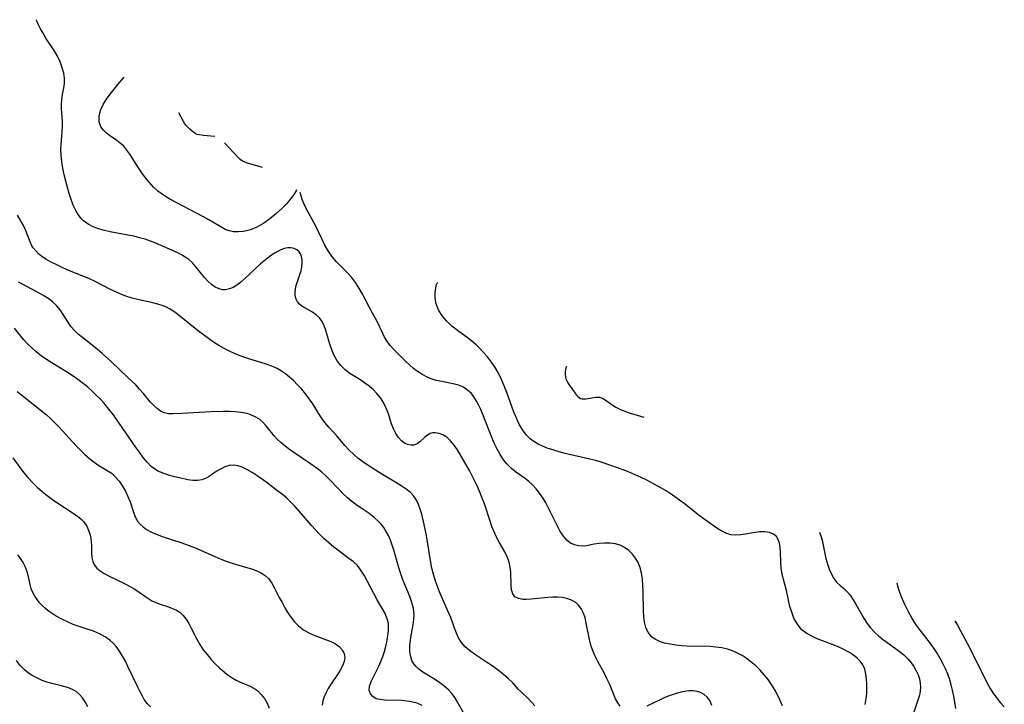
# Model space of a CAD drawing. Extents: x 1884574 to 1892190, y 2723595 to 2728572.
# Drawn here: x 1887530 to 1887808, y 2726449 to 2726642 of the extents above; entities that cross this region are included whole.
import ezdxf

# ---------------------------------------------------------------- set-up
doc = ezdxf.new("R2010")
doc.units = 0

msp = doc.modelspace()

# ---------------------------------------------------------------- linework, layer by layer
at = {"layer": 'Unknown_Line_Type', "color": 0}
for points in [[(1887699.8, 2726448.5, 256), (1887699.14, 2726449.47, 256), (1887698.56, 2726450.62, 256), (1887696.82, 2726454.82, 256), (1887696.1, 2726456.37, 256), (1887695.31, 2726457.93, 256), (1887693.55, 2726461.16, 256), (1887692.72, 2726462.79, 256), (1887692, 2726464.45, 256), (1887691.56, 2726465.77, 256), (1887691.17, 2726467.33, 256), (1887690.28, 2726471.99, 256), (1887689.92, 2726473.45, 256), (1887689.45, 2726474.83, 256), (1887688.89, 2726475.95, 256), (1887688.18, 2726476.94, 256), (1887687.31, 2726477.76, 256), (1887686.12, 2726478.47, 256), (1887684.77, 2726478.93, 256), (1887683.5, 2726479.16, 256), (1887682.17, 2726479.26, 256), (1887680.79, 2726479.27, 256), (1887679.4, 2726479.2, 256), (1887674.73, 2726478.74, 256), (1887673.31, 2726478.67, 256), (1887672.4, 2726478.68, 256), (1887671.12, 2726478.89, 256), (1887670.13, 2726479.39, 256), (1887669.53, 2726480.22, 256), (1887669.19, 2726481.33, 256), (1887669.03, 2726482.62, 256), (1887668.93, 2726486.35, 256), (1887668.8, 2726487.65, 256), (1887668.47, 2726489.16, 256), (1887667.96, 2726490.64, 256), (1887667.3, 2726492.06, 256), (1887665.64, 2726494.85, 256), (1887664.89, 2726496.25, 256), (1887664.22, 2726497.74, 256), (1887663.64, 2726499.23, 256), (1887663.11, 2726500.77, 256), (1887661.51, 2726505.6, 256), (1887660.9, 2726507.25, 256), (1887660.25, 2726508.9, 256), (1887659.55, 2726510.53, 256), (1887658.82, 2726512.06, 256), (1887657.26, 2726515.05, 256), (1887655.62, 2726517.94, 256), (1887653.87, 2726520.84, 256), (1887652.93, 2726522.24, 256), (1887651.93, 2726523.47, 256), (1887650.86, 2726524.46, 256), (1887649.8, 2726525.1, 256), (1887648.71, 2726525.49, 256), (1887647.63, 2726525.66, 256), (1887646.89, 2726525.64, 256), (1887646.2, 2726525.48, 256), (1887645.42, 2726525.06, 256), (1887644.7, 2726524.48, 256), (1887643.29, 2726523.18, 256), (1887642.48, 2726522.61, 256), (1887641.59, 2726522.24, 256), (1887640.83, 2726522.16, 256), (1887639.77, 2726522.36, 256), (1887638.91, 2726522.77, 256), (1887638.11, 2726523.38, 256), (1887637.25, 2726524.34, 256), (1887636.51, 2726525.51, 256), (1887635.86, 2726526.83, 256), (1887635.3, 2726528.25, 256), (1887634.29, 2726531.35, 256), (1887633.69, 2726532.88, 256), (1887632.98, 2726534.27, 256), (1887632.13, 2726535.59, 256), (1887631.15, 2726536.82, 256), (1887630.05, 2726537.95, 256), (1887628.94, 2726538.89, 256), (1887627.77, 2726539.74, 256), (1887626.56, 2726540.52, 256), (1887624.4, 2726541.82, 256), (1887623.49, 2726542.41, 256), (1887622.18, 2726543.47, 256), (1887620.99, 2726544.68, 256), (1887619.94, 2726546.04, 256), (1887619.06, 2726547.51, 256), (1887618.38, 2726549.07, 256), (1887617.84, 2726550.69, 256), (1887616.73, 2726554.61, 256), (1887616.26, 2726555.9, 256), (1887615.68, 2726557.09, 256), (1887614.95, 2726558.12, 256), (1887614.02, 2726559, 256), (1887612.96, 2726559.73, 256), (1887610.76, 2726560.98, 256), (1887609.97, 2726561.47, 256), (1887609.27, 2726562.01, 256), (1887608.71, 2726562.65, 256), (1887608.3, 2726563.44, 256), (1887608.08, 2726564.34, 256), (1887608.02, 2726565.31, 256), (1887608.1, 2726566.12, 256), (1887608.27, 2726566.94, 256), (1887608.61, 2726568.08, 256), (1887609.4, 2726570.34, 256), (1887609.73, 2726571.45, 256), (1887609.95, 2726572.56, 256), (1887610.04, 2726573.59, 256), (1887610, 2726574.57, 256), (1887609.82, 2726575.48, 256), (1887609.53, 2726576.18, 256), (1887609.13, 2726576.79, 256), (1887608.5, 2726577.33, 256), (1887607.73, 2726577.69, 256), (1887606.86, 2726577.88, 256), (1887605.94, 2726577.87, 256), (1887604.97, 2726577.7, 256), (1887603.77, 2726577.26, 256), (1887602.54, 2726576.63, 256), (1887601.32, 2726575.84, 256), (1887600.1, 2726574.93, 256), (1887599.18, 2726574.16, 256), (1887598.27, 2726573.36, 256), (1887593.78, 2726569.14, 256), (1887592.67, 2726568.2, 256), (1887591.6, 2726567.41, 256), (1887590.53, 2726566.75, 256), (1887589.46, 2726566.29, 256), (1887588.39, 2726566.06, 256), (1887587.48, 2726566.09, 256), (1887586.59, 2726566.31, 256), (1887585.46, 2726566.84, 256), (1887584.38, 2726567.59, 256), (1887583.37, 2726568.49, 256), (1887582.44, 2726569.52, 256), (1887580.03, 2726572.58, 256), (1887579.06, 2726573.64, 256), (1887577.99, 2726574.61, 256), (1887577.01, 2726575.31, 256), (1887575.96, 2726575.93, 256), (1887574.86, 2726576.49, 256), (1887568.72, 2726579.25, 256), (1887567.21, 2726579.82, 256), (1887565.67, 2726580.33, 256), (1887564.09, 2726580.77, 256), (1887562.48, 2726581.15, 256), (1887560.81, 2726581.49, 256), (1887555.79, 2726582.39, 256), (1887554.17, 2726582.75, 256), (1887552.53, 2726583.23, 256), (1887550.98, 2726583.83, 256), (1887549.56, 2726584.57, 256), (1887548.3, 2726585.5, 256), (1887547.53, 2726586.31, 256), (1887546.76, 2726587.33, 256), (1887546.1, 2726588.46, 256), (1887545.38, 2726589.97, 256), (1887544.75, 2726591.58, 256), (1887544.2, 2726593.25, 256), (1887543.7, 2726594.95, 256), (1887543.24, 2726596.69, 256), (1887542.8, 2726598.52, 256), (1887542.41, 2726600.35, 256), (1887542.11, 2726602.16, 256), (1887541.91, 2726603.96, 256), (1887541.86, 2726605.72, 256), (1887541.93, 2726606.95, 256), (1887542.18, 2726609.38, 256), (1887542.27, 2726610.76, 256), (1887542.31, 2726612.13, 256), (1887542.3, 2726613.5, 256), (1887542.24, 2726614.85, 256), (1887542.07, 2726617.16, 256), (1887542.05, 2726618.29, 256), (1887542.14, 2726619.76, 256), (1887542.35, 2726621.2, 256), (1887542.76, 2726623.52, 256), (1887542.86, 2726624.42, 256), (1887542.87, 2726625.78, 256), (1887542.69, 2726627.18, 256), (1887542.27, 2726628.74, 256), (1887541.63, 2726630.43, 256), (1887540.8, 2726632.16, 256), (1887539.82, 2726633.87, 256), (1887537.67, 2726637.12, 256), (1887536.83, 2726638.49, 256), (1887536.13, 2726639.75, 256), (1887535.58, 2726640.83, 256), (1887535.2, 2726641.66, 256), (1887535.02, 2726642.1, 256), (1887535, 2726642.29, 256)], [(1887608.45, 2726594.24, 258), (1887608.34, 2726593.97, 258), (1887607.87, 2726593.22, 258), (1887607.29, 2726592.4, 258), (1887606.53, 2726591.43, 258), (1887605.6, 2726590.36, 258), (1887604.2, 2726588.93, 258), (1887602.61, 2726587.49, 258), (1887600.9, 2726586.12, 258), (1887599.15, 2726584.88, 258), (1887597.2, 2726583.73, 258), (1887595.39, 2726582.95, 258), (1887594.33, 2726582.69, 258), (1887593.34, 2726582.54, 258), (1887591.99, 2726582.43, 258), (1887590.67, 2726582.45, 258), (1887589.39, 2726582.67, 258), (1887588.43, 2726583.02, 258), (1887587.49, 2726583.5, 258), (1887583.69, 2726585.76, 258), (1887582.18, 2726586.62, 258), (1887572.64, 2726591.65, 258), (1887571.1, 2726592.55, 258), (1887570.17, 2726593.19, 258), (1887569.29, 2726593.9, 258), (1887568.06, 2726595.07, 258), (1887566.9, 2726596.34, 258), (1887565.81, 2726597.69, 258), (1887564.78, 2726599.09, 258), (1887563.81, 2726600.52, 258), (1887561.39, 2726604.34, 258), (1887560.54, 2726605.51, 258), (1887559.61, 2726606.56, 258), (1887558.66, 2726607.41, 258), (1887557.66, 2726608.16, 258), (1887555.64, 2726609.59, 258), (1887554.7, 2726610.34, 258), (1887553.87, 2726611.15, 258), (1887553.2, 2726612.05, 258), (1887552.73, 2726613.46, 258), (1887552.72, 2726615.13, 258), (1887553.17, 2726616.93, 258), (1887553.8, 2726618.33, 258), (1887554.72, 2726619.85, 258), (1887555.77, 2726621.31, 258), (1887556.88, 2726622.73, 258), (1887557.92, 2726623.97, 258), (1887559.79, 2726626.08, 258)], [(1887585.34, 2726609.37, 260), (1887582.04, 2726609.65, 260), (1887581.05, 2726609.77, 260), (1887580.33, 2726609.93, 260), (1887580.1, 2726610.02, 260), (1887579.67, 2726610.26, 260), (1887579.06, 2726610.73, 260), (1887578.28, 2726611.42, 260), (1887577.72, 2726611.96, 260), (1887577.19, 2726612.53, 260), (1887576.9, 2726612.94, 260), (1887576.5, 2726613.58, 260), (1887575.16, 2726616.02, 260)], [(1887598.8, 2726600.56, 260), (1887594.55, 2726601.8, 260), (1887593.82, 2726602.05, 260), (1887593.14, 2726602.38, 260), (1887592.54, 2726602.84, 260), (1887591.99, 2726603.38, 260), (1887588.07, 2726607.57, 260)], [(1887745.66, 2726448.59, 258), (1887745.05, 2726450.16, 258), (1887744.32, 2726451.69, 258), (1887743.5, 2726453.18, 258), (1887742.6, 2726454.63, 258), (1887741.62, 2726456.03, 258), (1887740.56, 2726457.36, 258), (1887739.38, 2726458.68, 258), (1887738.12, 2726459.91, 258), (1887736.79, 2726461.06, 258), (1887735.39, 2726462.1, 258), (1887734.31, 2726462.81, 258), (1887732.97, 2726463.54, 258), (1887731.58, 2726464.16, 258), (1887730.13, 2726464.63, 258), (1887728.53, 2726464.99, 258), (1887726.89, 2726465.2, 258), (1887725.22, 2726465.33, 258), (1887718.75, 2726465.51, 258), (1887717.22, 2726465.61, 258), (1887715.55, 2726465.77, 258), (1887713.93, 2726466.01, 258), (1887712.39, 2726466.34, 258), (1887710.96, 2726466.8, 258), (1887709.68, 2726467.42, 258), (1887708.81, 2726468.05, 258), (1887708.09, 2726468.81, 258), (1887707.71, 2726469.37, 258), (1887707.11, 2726470.72, 258), (1887706.73, 2726472.24, 258), (1887706.51, 2726473.88, 258), (1887706.4, 2726475.57, 258), (1887706.31, 2726480.88, 258), (1887706.25, 2726482.65, 258), (1887706.12, 2726484.4, 258), (1887705.87, 2726486.09, 258), (1887705.46, 2726487.69, 258), (1887704.92, 2726489.05, 258), (1887704.21, 2726490.3, 258), (1887703.36, 2726491.42, 258), (1887702.28, 2726492.48, 258), (1887701.07, 2726493.36, 258), (1887699.83, 2726493.98, 258), (1887698.43, 2726494.38, 258), (1887696.95, 2726494.56, 258), (1887695.44, 2726494.58, 258), (1887693.93, 2726494.46, 258), (1887692.47, 2726494.24, 258), (1887690.3, 2726493.83, 258), (1887689.25, 2726493.72, 258), (1887688.05, 2726493.78, 258), (1887686.9, 2726494.06, 258), (1887685.84, 2726494.56, 258), (1887684.75, 2726495.43, 258), (1887683.79, 2726496.56, 258), (1887682.94, 2726497.87, 258), (1887682.34, 2726498.97, 258), (1887679.45, 2726504.76, 258), (1887678.76, 2726506.08, 258), (1887678, 2726507.35, 258), (1887677.1, 2726508.63, 258), (1887676.12, 2726509.84, 258), (1887675.05, 2726510.96, 258), (1887673.92, 2726512, 258), (1887672.73, 2726512.94, 258), (1887670.31, 2726514.71, 258), (1887669.14, 2726515.63, 258), (1887668.07, 2726516.63, 258), (1887667.73, 2726517, 258), (1887666.71, 2726518.3, 258), (1887665.82, 2726519.72, 258), (1887665.01, 2726521.23, 258), (1887664.27, 2726522.81, 258), (1887662.91, 2726526.07, 258), (1887661.05, 2726530.83, 258), (1887660.45, 2726532.24, 258), (1887659.82, 2726533.61, 258), (1887659.3, 2726534.62, 258), (1887658.72, 2726535.57, 258), (1887657.81, 2726536.75, 258), (1887656.76, 2726537.76, 258), (1887655.56, 2726538.55, 258), (1887654.17, 2726539.13, 258), (1887652.67, 2726539.53, 258), (1887649.49, 2726540.13, 258), (1887647.88, 2726540.5, 258), (1887646.49, 2726540.95, 258), (1887645.13, 2726541.52, 258), (1887643.82, 2726542.21, 258), (1887642.57, 2726543, 258), (1887641.46, 2726543.87, 258), (1887640.4, 2726544.81, 258), (1887639.32, 2726545.84, 258), (1887637.22, 2726547.93, 258), (1887636.03, 2726549.14, 258), (1887634.91, 2726550.37, 258), (1887633.93, 2726551.68, 258), (1887633.32, 2726552.69, 258), (1887632.78, 2726553.75, 258), (1887631.2, 2726557.08, 258), (1887629.93, 2726559.5, 258), (1887626.96, 2726565, 258), (1887626.03, 2726566.6, 258), (1887625.05, 2726568.13, 258), (1887623.97, 2726569.58, 258), (1887622.99, 2726570.69, 258), (1887619.75, 2726573.95, 258), (1887618.67, 2726575.17, 258), (1887617.7, 2726576.45, 258), (1887617.05, 2726577.53, 258), (1887616.44, 2726578.7, 258), (1887614.75, 2726582.22, 258), (1887613.85, 2726584, 258), (1887611.23, 2726588.85, 258), (1887610.58, 2726590.19, 258), (1887610.05, 2726591.54, 258), (1887609.72, 2726592.62, 258), (1887609.5, 2726593.56, 258)], [(1887675.74, 2726448.65, 254), (1887674.93, 2726449.59, 254), (1887673.97, 2726450.58, 254), (1887672.01, 2726452.44, 254), (1887671.07, 2726453.38, 254), (1887669.48, 2726455.1, 254), (1887668.23, 2726456.31, 254), (1887666.88, 2726457.48, 254), (1887665.45, 2726458.61, 254), (1887663.95, 2726459.71, 254), (1887662.41, 2726460.77, 254), (1887658.72, 2726463.2, 254), (1887657.33, 2726464.22, 254), (1887656.07, 2726465.32, 254), (1887654.99, 2726466.55, 254), (1887654.21, 2726467.79, 254), (1887653.58, 2726469.14, 254), (1887653.04, 2726470.57, 254), (1887651.97, 2726473.54, 254), (1887651.4, 2726474.97, 254), (1887648.84, 2726480.8, 254), (1887648.23, 2726482.3, 254), (1887647.67, 2726483.83, 254), (1887647.19, 2726485.38, 254), (1887646.69, 2726487.48, 254), (1887646.09, 2726490.81, 254), (1887645.14, 2726496.75, 254), (1887644.51, 2726499.81, 254), (1887643.79, 2726502.74, 254), (1887643.38, 2726504.15, 254), (1887642.91, 2726505.49, 254), (1887642.34, 2726506.71, 254), (1887641.61, 2726507.8, 254), (1887640.58, 2726508.83, 254), (1887639.36, 2726509.75, 254), (1887637.97, 2726510.69, 254), (1887636.49, 2726511.63, 254), (1887631.78, 2726514.48, 254), (1887628.63, 2726516.47, 254), (1887627.12, 2726517.52, 254), (1887625.78, 2726518.55, 254), (1887624.51, 2726519.63, 254), (1887623.31, 2726520.77, 254), (1887622.1, 2726522.1, 254), (1887619.79, 2726524.81, 254), (1887617.55, 2726527.33, 254), (1887616.47, 2726528.59, 254), (1887615.47, 2726529.91, 254), (1887614.62, 2726531.21, 254), (1887612.99, 2726533.9, 254), (1887612.03, 2726535.3, 254), (1887611.01, 2726536.66, 254), (1887609.91, 2726537.98, 254), (1887608.75, 2726539.25, 254), (1887607.54, 2726540.46, 254), (1887606.47, 2726541.42, 254), (1887605.36, 2726542.31, 254), (1887604.2, 2726543.11, 254), (1887602.98, 2726543.82, 254), (1887601.47, 2726544.52, 254), (1887599.89, 2726545.1, 254), (1887594.64, 2726546.7, 254), (1887592.83, 2726547.3, 254), (1887591.06, 2726547.99, 254), (1887589.49, 2726548.71, 254), (1887587.96, 2726549.51, 254), (1887586.46, 2726550.38, 254), (1887584.98, 2726551.31, 254), (1887583.54, 2726552.28, 254), (1887582.13, 2726553.3, 254), (1887580.75, 2726554.35, 254), (1887575.38, 2726558.75, 254), (1887574.03, 2726559.74, 254), (1887572.78, 2726560.55, 254), (1887571.47, 2726561.24, 254), (1887570.19, 2726561.73, 254), (1887568.85, 2726562.12, 254), (1887567.48, 2726562.44, 254), (1887564.79, 2726563, 254), (1887563.5, 2726563.3, 254), (1887561.99, 2726563.72, 254), (1887560.49, 2726564.2, 254), (1887559.01, 2726564.76, 254), (1887557.54, 2726565.37, 254), (1887556.1, 2726566.04, 254), (1887551.52, 2726568.42, 254), (1887549.98, 2726569.12, 254), (1887543.64, 2726571.72, 254), (1887542.06, 2726572.42, 254), (1887540.51, 2726573.15, 254), (1887539.1, 2726573.88, 254), (1887537.75, 2726574.64, 254), (1887536.51, 2726575.48, 254), (1887535.59, 2726576.23, 254), (1887534.78, 2726577.03, 254), (1887534.09, 2726577.91, 254), (1887533.71, 2726578.51, 254), (1887533.2, 2726579.56, 254), (1887532.37, 2726581.76, 254), (1887531.86, 2726582.98, 254), (1887531.28, 2726584.18, 254), (1887529.65, 2726587.13, 254)], [(1887655.5, 2726446.87, 252), (1887653.81, 2726449.88, 252), (1887653.13, 2726450.95, 252), (1887652.37, 2726451.97, 252), (1887651.32, 2726453.11, 252), (1887650.16, 2726454.15, 252), (1887648.93, 2726455.1, 252), (1887647.64, 2726455.98, 252), (1887644.1, 2726458.16, 252), (1887643.09, 2726458.89, 252), (1887642.2, 2726459.69, 252), (1887641.55, 2726460.53, 252), (1887641.04, 2726461.47, 252), (1887640.68, 2726462.48, 252), (1887640.46, 2726463.97, 252), (1887640.46, 2726465.53, 252), (1887640.62, 2726467.15, 252), (1887640.84, 2726468.52, 252), (1887641.4, 2726471.47, 252), (1887641.59, 2726472.95, 252), (1887641.64, 2726474.42, 252), (1887641.44, 2726476.12, 252), (1887641.01, 2726477.82, 252), (1887640.43, 2726479.51, 252), (1887638.49, 2726484.17, 252), (1887637.96, 2726485.63, 252), (1887637.44, 2726487.27, 252), (1887635.92, 2726492.58, 252), (1887635.47, 2726494.02, 252), (1887634.96, 2726495.41, 252), (1887634.41, 2726496.67, 252), (1887633.78, 2726497.86, 252), (1887633.05, 2726498.98, 252), (1887632.35, 2726499.86, 252), (1887631.58, 2726500.68, 252), (1887630.32, 2726501.83, 252), (1887628.97, 2726502.9, 252), (1887627.57, 2726503.89, 252), (1887625.22, 2726505.45, 252), (1887624.09, 2726506.28, 252), (1887622.83, 2726507.35, 252), (1887621.62, 2726508.5, 252), (1887618.09, 2726512.17, 252), (1887616.87, 2726513.37, 252), (1887615.44, 2726514.63, 252), (1887613.94, 2726515.82, 252), (1887612.4, 2726516.94, 252), (1887607.7, 2726520.12, 252), (1887606.42, 2726521.02, 252), (1887605.2, 2726521.94, 252), (1887604.04, 2726522.91, 252), (1887602.97, 2726523.93, 252), (1887602.15, 2726524.86, 252), (1887599.79, 2726527.75, 252), (1887598.9, 2726528.68, 252), (1887597.93, 2726529.5, 252), (1887596.58, 2726530.32, 252), (1887595.09, 2726530.92, 252), (1887593.95, 2726531.21, 252), (1887592.76, 2726531.42, 252), (1887591.14, 2726531.6, 252), (1887589.47, 2726531.68, 252), (1887587.76, 2726531.7, 252), (1887584.31, 2726531.61, 252), (1887576.06, 2726531.12, 252), (1887573.48, 2726531.02, 252), (1887572.24, 2726531.08, 252), (1887571.09, 2726531.33, 252), (1887570.03, 2726531.82, 252), (1887569.04, 2726532.52, 252), (1887568.1, 2726533.4, 252), (1887567.13, 2726534.48, 252), (1887565.16, 2726536.86, 252), (1887564.12, 2726538.03, 252), (1887563.01, 2726539.19, 252), (1887560.83, 2726541.31, 252), (1887556.16, 2726545.71, 252), (1887553.53, 2726548.1, 252), (1887552.12, 2726549.27, 252), (1887547.94, 2726552.6, 252), (1887546.8, 2726553.56, 252), (1887545.75, 2726554.56, 252), (1887544.81, 2726555.62, 252), (1887544.01, 2726556.75, 252), (1887542.56, 2726559.12, 252), (1887541.68, 2726560.4, 252), (1887540.67, 2726561.6, 252), (1887539.63, 2726562.58, 252), (1887538.46, 2726563.46, 252), (1887537.21, 2726564.28, 252), (1887535.97, 2726565.01, 252), (1887534.69, 2726565.7, 252), (1887531.06, 2726567.6, 252), (1887529.91, 2726568.25, 252)], [(1887769, 2726449.02, 260), (1887769.31, 2726450.68, 260), (1887769.47, 2726452.07, 260), (1887769.55, 2726453.46, 260), (1887769.54, 2726454.84, 260), (1887769.46, 2726456.19, 260), (1887769.25, 2726457.61, 260), (1887768.9, 2726458.95, 260), (1887768.35, 2726460.18, 260), (1887767.63, 2726461.19, 260), (1887766.75, 2726462.09, 260), (1887765.73, 2726462.9, 260), (1887764.61, 2726463.65, 260), (1887763.72, 2726464.16, 260), (1887762.8, 2726464.64, 260), (1887761.19, 2726465.34, 260), (1887755.51, 2726467.57, 260), (1887753.96, 2726468.27, 260), (1887752.52, 2726469.07, 260), (1887751.24, 2726470.03, 260), (1887750.67, 2726470.6, 260), (1887749.7, 2726471.92, 260), (1887748.92, 2726473.41, 260), (1887748.3, 2726475.02, 260), (1887747.8, 2726476.71, 260), (1887746.8, 2726481.15, 260), (1887745.94, 2726484.33, 260), (1887745.58, 2726485.91, 260), (1887745.36, 2726487.47, 260), (1887745.23, 2726489.04, 260), (1887745.08, 2726492.05, 260), (1887744.99, 2726493.34, 260), (1887744.82, 2726494.53, 260), (1887744.51, 2726495.57, 260), (1887744.01, 2726496.41, 260), (1887743.14, 2726497.1, 260), (1887742.02, 2726497.53, 260), (1887740.72, 2726497.73, 260), (1887739.31, 2726497.73, 260), (1887737.96, 2726497.58, 260), (1887735.18, 2726497.07, 260), (1887733.79, 2726496.87, 260), (1887732.43, 2726496.79, 260), (1887731.09, 2726496.91, 260), (1887729.73, 2726497.32, 260), (1887728.41, 2726497.98, 260), (1887727.11, 2726498.79, 260), (1887725.8, 2726499.72, 260), (1887721.9, 2726502.58, 260), (1887720.62, 2726503.56, 260), (1887717.89, 2726505.74, 260), (1887716.61, 2726506.71, 260), (1887715.3, 2726507.66, 260), (1887713.95, 2726508.57, 260), (1887712.82, 2726509.28, 260), (1887710.49, 2726510.64, 260), (1887707.34, 2726512.33, 260), (1887705.74, 2726513.12, 260), (1887704.11, 2726513.86, 260), (1887702.4, 2726514.57, 260), (1887700.68, 2726515.23, 260), (1887697.46, 2726516.4, 260), (1887694.5, 2726517.39, 260), (1887693, 2726517.84, 260), (1887691.27, 2726518.29, 260), (1887684.32, 2726519.88, 260), (1887682.57, 2726520.34, 260), (1887680.86, 2726520.84, 260), (1887679.21, 2726521.4, 260), (1887677.9, 2726521.92, 260), (1887676.65, 2726522.52, 260), (1887675.48, 2726523.2, 260), (1887674.41, 2726524, 260), (1887673.36, 2726525.05, 260), (1887672.33, 2726526.44, 260), (1887671.43, 2726527.97, 260), (1887670.86, 2726529.12, 260), (1887670.34, 2726530.32, 260), (1887669.84, 2726531.55, 260), (1887667.82, 2726537.08, 260), (1887667.11, 2726538.93, 260), (1887666.35, 2726540.74, 260), (1887665.49, 2726542.5, 260), (1887664.56, 2726544.1, 260), (1887663.52, 2726545.63, 260), (1887662.39, 2726547.1, 260), (1887661.36, 2726548.27, 260), (1887660.28, 2726549.4, 260), (1887659.15, 2726550.48, 260), (1887657.92, 2726551.55, 260), (1887656.65, 2726552.57, 260), (1887655.35, 2726553.54, 260), (1887653.86, 2726554.6, 260), (1887652.33, 2726555.81, 260), (1887650.86, 2726557.19, 260), (1887649.55, 2726558.72, 260), (1887648.52, 2726560.38, 260), (1887647.89, 2726562.05, 260), (1887647.6, 2726563.72, 260), (1887647.59, 2726565.27, 260), (1887647.75, 2726566.58, 260), (1887648.01, 2726567.54, 260), (1887648.17, 2726567.92, 260), (1887648.3, 2726568.11, 260), (1887648.36, 2726568.14, 260)], [(1887643.93, 2726448.74, 250), (1887642.46, 2726449.39, 250), (1887640.86, 2726449.79, 250), (1887639.54, 2726449.98, 250), (1887638.19, 2726450.09, 250), (1887633.27, 2726450.25, 250), (1887632.04, 2726450.37, 250), (1887630.96, 2726450.64, 250), (1887629.97, 2726451.23, 250), (1887629.28, 2726452.05, 250), (1887628.97, 2726453.07, 250), (1887629.08, 2726454.22, 250), (1887629.51, 2726455.49, 250), (1887630.15, 2726456.85, 250), (1887631.66, 2726459.83, 250), (1887632.25, 2726461.18, 250), (1887632.79, 2726462.57, 250), (1887633.26, 2726463.99, 250), (1887633.66, 2726465.42, 250), (1887633.94, 2726466.64, 250), (1887634.17, 2726467.86, 250), (1887634.33, 2726468.94, 250), (1887634.43, 2726470, 250), (1887634.45, 2726470.89, 250), (1887634.38, 2726471.75, 250), (1887634.19, 2726472.73, 250), (1887633.88, 2726473.69, 250), (1887633.33, 2726474.89, 250), (1887631.22, 2726478.58, 250), (1887627.5, 2726485.54, 250), (1887626.62, 2726486.94, 250), (1887625.62, 2726488.21, 250), (1887624.49, 2726489.27, 250), (1887623.24, 2726490.23, 250), (1887620.45, 2726492.25, 250), (1887618.98, 2726493.4, 250), (1887617.53, 2726494.61, 250), (1887616.11, 2726495.89, 250), (1887614.94, 2726497.05, 250), (1887613.81, 2726498.26, 250), (1887612.7, 2726499.5, 250), (1887609.28, 2726503.51, 250), (1887608.08, 2726504.85, 250), (1887606.83, 2726506.13, 250), (1887605.65, 2726507.21, 250), (1887604.43, 2726508.24, 250), (1887603.18, 2726509.24, 250), (1887600.25, 2726511.48, 250), (1887598.78, 2726512.55, 250), (1887597.32, 2726513.56, 250), (1887595.87, 2726514.49, 250), (1887594.44, 2726515.31, 250), (1887593.04, 2726515.97, 250), (1887591.87, 2726516.38, 250), (1887590.72, 2726516.56, 250), (1887589.45, 2726516.44, 250), (1887588.19, 2726516.05, 250), (1887586.95, 2726515.46, 250), (1887585.76, 2726514.74, 250), (1887583.74, 2726513.38, 250), (1887582.73, 2726512.79, 250), (1887581.67, 2726512.38, 250), (1887580.43, 2726512.2, 250), (1887579.11, 2726512.24, 250), (1887577.74, 2726512.43, 250), (1887575.36, 2726512.94, 250), (1887573.97, 2726513.29, 250), (1887572.6, 2726513.68, 250), (1887571.28, 2726514.11, 250), (1887570.03, 2726514.57, 250), (1887569.27, 2726514.9, 250), (1887568.56, 2726515.29, 250), (1887567.36, 2726516.22, 250), (1887566.23, 2726517.39, 250), (1887565.15, 2726518.72, 250), (1887564.05, 2726520.19, 250), (1887562.95, 2726521.73, 250), (1887558.37, 2726528.44, 250), (1887556.71, 2726530.78, 250), (1887555.83, 2726531.92, 250), (1887553.98, 2726534.11, 250), (1887553.02, 2726535.16, 250), (1887551.88, 2726536.34, 250), (1887550.7, 2726537.48, 250), (1887549.48, 2726538.57, 250), (1887548.21, 2726539.6, 250), (1887546.66, 2726540.76, 250), (1887545.05, 2726541.85, 250), (1887543.42, 2726542.9, 250), (1887538.83, 2726545.74, 250), (1887537.56, 2726546.57, 250), (1887536.33, 2726547.44, 250), (1887534.91, 2726548.57, 250), (1887533.56, 2726549.77, 250), (1887532.29, 2726551.03, 250), (1887531.41, 2726551.97, 250), (1887530.58, 2726552.93, 250), (1887528.73, 2726555.26, 250)], [(1887684.66, 2726544.39, 262), (1887684.52, 2726543.96, 262), (1887684.41, 2726543.47, 262), (1887684.33, 2726542.87, 262), (1887684.31, 2726542.2, 262), (1887684.38, 2726541.5, 262), (1887684.54, 2726540.9, 262), (1887684.77, 2726540.33, 262), (1887685.06, 2726539.8, 262), (1887685.37, 2726539.31, 262), (1887686, 2726538.48, 262), (1887687.24, 2726536.69, 262), (1887687.55, 2726536.29, 262), (1887687.88, 2726535.93, 262), (1887688.23, 2726535.63, 262), (1887688.63, 2726535.42, 262), (1887689.09, 2726535.3, 262), (1887689.6, 2726535.28, 262), (1887690.14, 2726535.32, 262), (1887692.4, 2726535.7, 262), (1887692.97, 2726535.76, 262), (1887693.53, 2726535.77, 262), (1887694.07, 2726535.71, 262), (1887694.6, 2726535.55, 262), (1887695.11, 2726535.31, 262), (1887695.62, 2726535.02, 262), (1887698.1, 2726533.25, 262), (1887698.63, 2726532.92, 262), (1887699.72, 2726532.36, 262), (1887700.89, 2726531.88, 262), (1887702.36, 2726531.37, 262), (1887704.67, 2726530.64, 262), (1887706.49, 2726530.11, 262)], [(1887529.57, 2726537.39, 248), (1887530.83, 2726536.3, 248), (1887536.42, 2726531.93, 248), (1887537.7, 2726530.84, 248), (1887538.92, 2726529.72, 248), (1887540.12, 2726528.55, 248), (1887541.28, 2726527.35, 248), (1887546.19, 2726522.03, 248), (1887547.42, 2726520.76, 248), (1887548.68, 2726519.55, 248), (1887549.96, 2726518.42, 248), (1887551.26, 2726517.39, 248), (1887552.58, 2726516.47, 248), (1887554.92, 2726515.09, 248), (1887556.03, 2726514.35, 248), (1887557.25, 2726513.28, 248), (1887558.34, 2726512.03, 248), (1887559.32, 2726510.63, 248), (1887560.12, 2726509.21, 248), (1887560.81, 2726507.72, 248), (1887561.4, 2726506.2, 248), (1887562.34, 2726503.33, 248), (1887562.87, 2726501.98, 248), (1887563.56, 2726500.75, 248), (1887564.25, 2726499.88, 248), (1887565.07, 2726499.11, 248), (1887566.01, 2726498.43, 248), (1887567.48, 2726497.64, 248), (1887569.09, 2726496.97, 248), (1887570.79, 2726496.36, 248), (1887576.04, 2726494.62, 248), (1887577.81, 2726493.99, 248), (1887579.57, 2726493.31, 248), (1887586.03, 2726490.47, 248), (1887587.83, 2726489.76, 248), (1887589.63, 2726489.12, 248), (1887591.43, 2726488.54, 248), (1887595.96, 2726487.21, 248), (1887597.25, 2726486.73, 248), (1887598.47, 2726486.14, 248), (1887599.58, 2726485.41, 248), (1887600.53, 2726484.53, 248), (1887601.45, 2726483.28, 248), (1887602.23, 2726481.87, 248), (1887603.55, 2726479.21, 248), (1887604.33, 2726477.77, 248), (1887605.15, 2726476.33, 248), (1887606.01, 2726474.91, 248), (1887606.91, 2726473.56, 248), (1887607.89, 2726472.3, 248), (1887608.99, 2726471.18, 248), (1887610.4, 2726470.1, 248), (1887611.94, 2726469.21, 248), (1887613.57, 2726468.47, 248), (1887618.08, 2726466.78, 248), (1887619.4, 2726466.15, 248), (1887620.52, 2726465.4, 248), (1887621.35, 2726464.47, 248), (1887621.89, 2726463.41, 248), (1887622.07, 2726462.26, 248), (1887621.89, 2726461.1, 248), (1887621.42, 2726459.91, 248), (1887620.76, 2726458.68, 248), (1887619.97, 2726457.43, 248), (1887618.24, 2726454.86, 248), (1887617.41, 2726453.54, 248), (1887616.77, 2726452.38, 248), (1887616.24, 2726451.21, 248), (1887615.85, 2726450.03, 248), (1887615.65, 2726448.83, 248)], [(1887528.26, 2726518.65, 246), (1887530.56, 2726515.49, 246), (1887531.53, 2726514.26, 246), (1887532.56, 2726513.07, 246), (1887533.83, 2726511.7, 246), (1887535.17, 2726510.39, 246), (1887536.56, 2726509.15, 246), (1887538, 2726507.97, 246), (1887539.5, 2726506.87, 246), (1887541.02, 2726505.83, 246), (1887545.05, 2726503.24, 246), (1887546.03, 2726502.58, 246), (1887546.94, 2726501.9, 246), (1887547.71, 2726501.25, 246), (1887548.38, 2726500.53, 246), (1887549.2, 2726499.3, 246), (1887549.8, 2726497.94, 246), (1887550.2, 2726496.5, 246), (1887550.43, 2726495.01, 246), (1887550.49, 2726493.91, 246), (1887550.54, 2726491.74, 246), (1887550.65, 2726490.52, 246), (1887550.9, 2726489.39, 246), (1887551.34, 2726488.37, 246), (1887552.04, 2726487.51, 246), (1887552.93, 2726486.76, 246), (1887554.14, 2726485.98, 246), (1887555.49, 2726485.26, 246), (1887559.84, 2726483.14, 246), (1887561.24, 2726482.4, 246), (1887562.6, 2726481.62, 246), (1887563.88, 2726480.79, 246), (1887565.84, 2726479.36, 246), (1887566.69, 2726478.79, 246), (1887567.57, 2726478.28, 246), (1887568.7, 2726477.76, 246), (1887569.87, 2726477.32, 246), (1887572.25, 2726476.54, 246), (1887573.42, 2726476.12, 246), (1887574.52, 2726475.61, 246), (1887575.52, 2726474.97, 246), (1887576.41, 2726474.15, 246), (1887577.2, 2726473.16, 246), (1887577.91, 2726472.06, 246), (1887578.71, 2726470.59, 246), (1887580.27, 2726467.47, 246), (1887581.14, 2726465.91, 246), (1887582.09, 2726464.47, 246), (1887583.15, 2726463.08, 246), (1887584.29, 2726461.74, 246), (1887585.49, 2726460.47, 246), (1887586.74, 2726459.27, 246), (1887588.05, 2726458.15, 246), (1887589.14, 2726457.32, 246), (1887590.26, 2726456.56, 246), (1887591.39, 2726455.89, 246), (1887592.53, 2726455.32, 246), (1887595.15, 2726454.25, 246), (1887596.37, 2726453.63, 246), (1887597.48, 2726452.82, 246), (1887598.47, 2726451.82, 246), (1887599.36, 2726450.67, 246), (1887600.12, 2726449.39, 246), (1887600.74, 2726448, 246)], [(1887756.14, 2726497.64, 262), (1887756.27, 2726497.37, 262), (1887756.52, 2726496.59, 262), (1887756.85, 2726495.39, 262), (1887757.96, 2726490.25, 262), (1887758.48, 2726488.34, 262), (1887758.87, 2726487.22, 262), (1887759.33, 2726486.15, 262), (1887760.1, 2726484.76, 262), (1887760.97, 2726483.58, 262), (1887761.94, 2726482.62, 262), (1887762.88, 2726481.84, 262), (1887763.79, 2726481, 262), (1887764.76, 2726479.85, 262), (1887765.65, 2726478.54, 262), (1887766.5, 2726477.13, 262), (1887767.99, 2726474.48, 262), (1887768.78, 2726473.15, 262), (1887769.63, 2726471.85, 262), (1887770.57, 2726470.62, 262), (1887771.61, 2726469.47, 262), (1887772.76, 2726468.41, 262), (1887774.21, 2726467.24, 262), (1887778.62, 2726464.04, 262), (1887779.94, 2726462.98, 262), (1887781.14, 2726461.84, 262), (1887782.03, 2726460.8, 262), (1887782.81, 2726459.69, 262), (1887783.47, 2726458.52, 262), (1887783.98, 2726457.38, 262), (1887784.37, 2726456.21, 262), (1887784.61, 2726455.03, 262), (1887784.68, 2726453.9, 262), (1887784.61, 2726452.78, 262), (1887784.38, 2726451.64, 262), (1887784.05, 2726450.5, 262), (1887782.69, 2726446.58, 262)], [(1887567.16, 2726448.3, 244), (1887566.23, 2726449.31, 244), (1887565.41, 2726450.45, 244), (1887564.79, 2726451.5, 244), (1887564.13, 2726452.74, 244), (1887563.49, 2726454.04, 244), (1887560.83, 2726459.75, 244), (1887560.08, 2726461.23, 244), (1887559.29, 2726462.67, 244), (1887558.43, 2726464.05, 244), (1887557.48, 2726465.33, 244), (1887556.69, 2726466.22, 244), (1887555.81, 2726467.03, 244), (1887554.35, 2726468.07, 244), (1887552.75, 2726468.93, 244), (1887551.04, 2726469.67, 244), (1887549.28, 2726470.31, 244), (1887545.39, 2726471.63, 244), (1887543.73, 2726472.32, 244), (1887542.12, 2726473.09, 244), (1887540.57, 2726473.94, 244), (1887539.11, 2726474.86, 244), (1887538.29, 2726475.44, 244), (1887537.51, 2726476.06, 244), (1887536.64, 2726476.87, 244), (1887535.86, 2726477.74, 244), (1887535.14, 2726478.64, 244), (1887534.49, 2726479.6, 244), (1887533.94, 2726480.61, 244), (1887533.52, 2726481.67, 244), (1887533.17, 2726482.91, 244), (1887532.59, 2726485.49, 244), (1887532.23, 2726486.77, 244), (1887531.77, 2726487.97, 244), (1887531.2, 2726489.13, 244), (1887530.51, 2726490.24, 244), (1887529.71, 2726491.27, 244)], [(1887794.68, 2726447.87, 264), (1887794.07, 2726451.35, 264), (1887793.71, 2726453.08, 264), (1887793.35, 2726454.54, 264), (1887792.93, 2726455.97, 264), (1887792.37, 2726457.53, 264), (1887791.72, 2726459.07, 264), (1887790.98, 2726460.57, 264), (1887790.19, 2726462.03, 264), (1887789.34, 2726463.47, 264), (1887788.44, 2726464.87, 264), (1887787.48, 2726466.21, 264), (1887784.55, 2726469.99, 264), (1887783.46, 2726471.5, 264), (1887782.32, 2726473.3, 264), (1887781.28, 2726475.16, 264), (1887780.37, 2726477.01, 264), (1887779.53, 2726478.95, 264), (1887778.87, 2726480.65, 264), (1887778.4, 2726482.02, 264), (1887778.13, 2726482.93, 264), (1887778.08, 2726483.28, 264)], [(1887794.34, 2726472.64, 266), (1887795.08, 2726471.42, 266), (1887795.89, 2726470, 266), (1887797.88, 2726466.32, 266), (1887800.14, 2726461.94, 266), (1887803.62, 2726454.86, 266), (1887804.34, 2726453.54, 266), (1887805.12, 2726452.27, 266), (1887806.2, 2726450.76, 266), (1887807.24, 2726449.5, 266), (1887808.34, 2726448.3, 266)], [(1887549.46, 2726448.39, 242), (1887548.72, 2726449.72, 242), (1887547.97, 2726450.84, 242), (1887547.12, 2726451.83, 242), (1887546.15, 2726452.67, 242), (1887544.99, 2726453.35, 242), (1887543.71, 2726453.85, 242), (1887542.02, 2726454.32, 242), (1887539.36, 2726454.95, 242), (1887538.02, 2726455.32, 242), (1887536.63, 2726455.81, 242), (1887535.28, 2726456.4, 242), (1887533.98, 2726457.08, 242), (1887532.74, 2726457.87, 242), (1887531.6, 2726458.77, 242), (1887530.93, 2726459.42, 242), (1887530.3, 2726460.12, 242), (1887529.33, 2726461.44, 242)], [(1887725.69, 2726448.77, 256), (1887725.44, 2726449.47, 256), (1887725.13, 2726450.13, 256), (1887724.46, 2726451.07, 256), (1887723.59, 2726451.85, 256), (1887722.55, 2726452.41, 256), (1887721.62, 2726452.69, 256), (1887720.44, 2726452.85, 256), (1887719.2, 2726452.85, 256), (1887718.6, 2726452.78, 256), (1887717, 2726452.49, 256), (1887715.35, 2726452.05, 256), (1887713.68, 2726451.47, 256), (1887712.49, 2726450.97, 256), (1887711.31, 2726450.43, 256), (1887707.33, 2726448.56, 256)]]:
    msp.add_polyline3d(points, dxfattribs=at)

doc.saveas('drawing.dxf')
